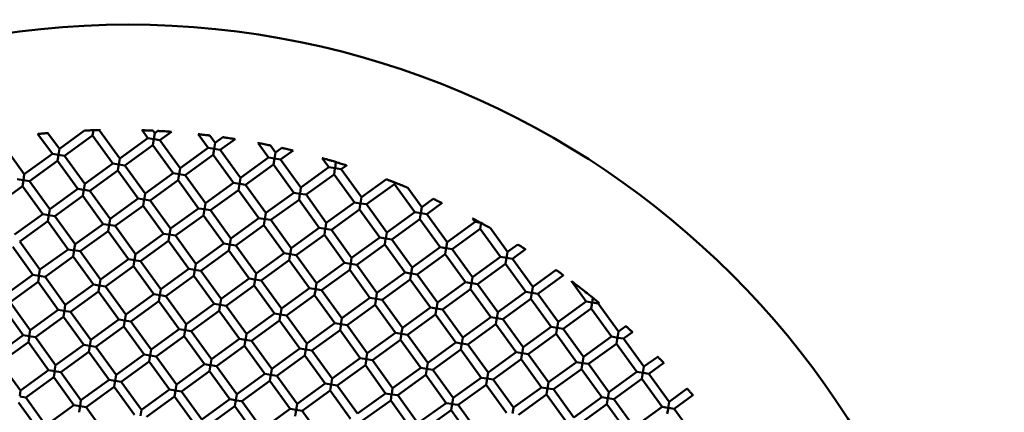
# Model space of a CAD drawing. Units: millimetres. Extents: x 0 to 11469, y 0 to 15765.
# Drawn here: x 1764 to 1992, y 13873 to 13964 of the extents above; entities that cross this region are included whole.
import ezdxf

# ---------------------------------------------------------------- set-up
doc = ezdxf.new("R2010")
doc.units = ezdxf.units.MM
doc.layers.add('MD_Visible', color=7, linetype='Continuous', lineweight=50)
doc.styles.get("Standard").update_dxf_attribs({"font": 'Squ721Rm.ttf'})
doc.dimstyles.new('BySEC', dxfattribs={"dimtxt": 180, "dimasz": 90, "dimexe": 1.25, "dimexo": 0.625, "dimtad": 1, "dimdec": 1, "dimlfac": 0.1, "dimrnd": 5, "dimtxsty": 'Standard', "dimcen": 20, "dimse1": 1, "dimse2": 1, "dimclrd": 256, "dimadec": 0, "dimazin": 0, "dimtfac": 1, "dimtdec": 1, "dimtmove": 1, "dimatfit": 3, "dimfxl": 1, "dimlwd": 5, "dimarcsym": 0})

# ---------------------------------------------------------------- blocks, each defined once
blk = doc.blocks.new('CustomObjectsInViewport8_0')
at = {"layer": 'MD_Visible'}
for p, q in [((1768.52, 2801.07), (1771.84, 2796.48)), ((1770.82, 2801.3), (1773.46, 2797.65)), ((1773.46, 2797.65), (1779.3, 2801.87)), ((1774.63, 2796.03), (1781.11, 2800.72)), ((1781.11, 2800.72), (1781.32, 2801.98)), ((1781.11, 2800.72), (1785.8, 2794.23)), ((1782.21, 2801.97), (1782.73, 2801.89)), ((1782.73, 2801.89), (1782.87, 2801.99)), ((1782.73, 2801.89), (1787.42, 2795.41)), ((1792.57, 2801.94), (1793.91, 2800.1)), ((1795.11, 2801.84), (1795.53, 2801.27)), ((1795.53, 2801.27), (1795.31, 2799.94)), ((1795.53, 2801.27), (1796.24, 2801.79)), ((1796.7, 2799.65), (1799.38, 2801.59)), ((1805.57, 2801.04), (1807.87, 2797.85)), ((1808.26, 2800.73), (1809.49, 2799.03)), ((1809.49, 2799.03), (1811.29, 2800.33)), ((1760.67, 2798.27), (1765.36, 2791.79)), ((1787.42, 2795.41), (1793.91, 2800.1)), ((1788.6, 2793.79), (1795.08, 2798.48)), ((1795.34, 2799.87), (1793.91, 2800.1)), ((1795.08, 2798.48), (1795.31, 2799.94)), ((1795.08, 2798.48), (1799.77, 2791.99)), ((1795.36, 2799.86), (1796.7, 2799.65)), ((1796.7, 2799.65), (1801.39, 2793.17)), ((1801.39, 2793.17), (1807.87, 2797.85)), ((1809.31, 2797.62), (1807.87, 2797.85)), ((1809.49, 2799.03), (1809.26, 2797.62)), ((1810.66, 2797.41), (1814.12, 2799.91)), ((1819.39, 2798.99), (1821.83, 2795.61)), ((1822.27, 2798.42), (1823.45, 2796.78)), ((1823.45, 2796.78), (1824.93, 2797.85)), ((1765.36, 2791.79), (1771.84, 2796.48)), ((1773.27, 2796.25), (1771.84, 2796.48)), ((1773.01, 2794.86), (1773.23, 2796.21)), ((1773.46, 2797.65), (1773.24, 2796.27)), ((1773.24, 2796.25), (1774.63, 2796.03)), ((1774.63, 2796.03), (1779.32, 2789.55)), ((1802.56, 2791.54), (1809.04, 2796.23)), ((1809.04, 2796.23), (1809.26, 2797.58)), ((1809.04, 2796.23), (1813.73, 2789.75)), ((1809.28, 2797.63), (1810.66, 2797.41)), ((1810.66, 2797.41), (1815.35, 2790.92)), ((1815.35, 2790.92), (1821.83, 2795.61)), ((1823.23, 2795.39), (1821.83, 2795.61)), ((1823.45, 2796.78), (1823.24, 2795.44)), ((1824.62, 2795.16), (1827.52, 2797.26)), ((1766.53, 2790.17), (1773.01, 2794.86)), ((1773.01, 2794.86), (1777.7, 2788.37)), ((1779.32, 2789.55), (1785.8, 2794.23)), ((1787.21, 2794.01), (1785.8, 2794.23)), ((1786.98, 2792.62), (1787.21, 2794.08)), ((1787.2, 2794.01), (1788.6, 2793.79)), ((1787.42, 2795.41), (1787.21, 2794.05)), ((1788.6, 2793.79), (1793.28, 2787.3)), ((1816.52, 2789.3), (1823, 2793.99)), ((1823, 2793.99), (1823.22, 2795.34)), ((1823, 2793.99), (1827.69, 2787.51)), ((1823.18, 2795.4), (1824.62, 2795.16)), ((1824.62, 2795.16), (1829.31, 2788.68)), ((1829.31, 2788.68), (1835.8, 2793.37)), ((1834.25, 2795.51), (1835.8, 2793.37)), ((1837.25, 2793.14), (1835.8, 2793.37)), ((1837.42, 2794.54), (1837.19, 2793.14)), ((1837.38, 2794.6), (1837.42, 2794.54)), ((1837.42, 2794.54), (1837.46, 2794.57)), ((1838.59, 2792.92), (1839.85, 2793.83)), ((1765.36, 2791.79), (1765.14, 2790.41)), ((1780.49, 2787.93), (1786.98, 2792.61)), ((1786.98, 2792.61), (1791.66, 2786.13)), ((1793.28, 2787.3), (1799.77, 2791.99)), ((1801.2, 2791.76), (1799.77, 2791.99)), ((1800.94, 2790.37), (1801.17, 2791.84)), ((1801.1, 2791.78), (1802.56, 2791.55)), ((1801.39, 2793.16), (1801.15, 2791.68)), ((1802.56, 2791.54), (1807.25, 2785.06)), ((1830.49, 2787.06), (1836.97, 2791.75)), ((1836.97, 2791.75), (1837.18, 2793.1)), ((1836.97, 2791.75), (1841.66, 2785.27)), ((1837.25, 2793.14), (1838.59, 2792.92)), ((1838.59, 2792.92), (1843.28, 2786.44)), ((1758.43, 2784.31), (1764.91, 2789)), ((1765.11, 2790.39), (1763.74, 2790.62)), ((1764.91, 2789), (1765.13, 2790.34)), ((1764.91, 2789), (1769.6, 2782.51)), ((1765.17, 2790.39), (1766.53, 2790.17)), ((1766.53, 2790.17), (1771.22, 2783.69)), ((1779.32, 2789.55), (1779.1, 2788.19)), ((1794.46, 2785.68), (1800.94, 2790.37)), ((1800.94, 2790.37), (1805.63, 2783.89)), ((1807.25, 2785.06), (1813.73, 2789.75)), ((1815.13, 2789.53), (1813.73, 2789.75)), ((1814.9, 2788.13), (1815.12, 2789.48)), ((1815.35, 2790.92), (1815.11, 2789.43)), ((1815.19, 2789.52), (1816.52, 2789.3)), ((1816.52, 2789.3), (1821.21, 2782.82)), ((1843.28, 2786.44), (1849.06, 2790.62)), ((1844.45, 2784.82), (1850.93, 2789.51)), ((1850.93, 2789.52), (1851.01, 2789.98)), ((1850.93, 2789.51), (1855.62, 2783.03)), ((1771.22, 2783.69), (1777.7, 2788.37)), ((1772.39, 2782.06), (1778.87, 2786.75)), ((1779.05, 2788.16), (1777.7, 2788.37)), ((1778.87, 2786.76), (1779.11, 2788.22)), ((1778.87, 2786.75), (1783.56, 2780.27)), ((1779.16, 2788.14), (1780.49, 2787.93)), ((1780.49, 2787.93), (1785.18, 2781.44)), ((1793.28, 2787.3), (1793.04, 2785.79)), ((1808.42, 2783.44), (1814.9, 2788.13)), ((1814.9, 2788.13), (1819.59, 2781.65)), ((1821.21, 2782.82), (1827.69, 2787.51)), ((1829.15, 2787.28), (1827.69, 2787.51)), ((1828.87, 2785.89), (1829.08, 2787.24)), ((1829.31, 2788.68), (1829.1, 2787.33)), ((1829.15, 2787.28), (1830.48, 2787.06)), ((1830.49, 2787.06), (1835.17, 2780.58)), ((1854.02, 2788.65), (1857.24, 2784.2)), ((1785.18, 2781.44), (1791.66, 2786.13)), ((1786.35, 2779.82), (1792.84, 2784.51)), ((1793.07, 2785.91), (1791.66, 2786.13)), ((1792.84, 2784.51), (1793.07, 2785.98)), ((1792.84, 2784.51), (1797.52, 2778.03)), ((1793.09, 2785.9), (1794.46, 2785.68)), ((1794.46, 2785.68), (1799.15, 2779.2)), ((1807.25, 2785.06), (1807.02, 2783.66)), ((1822.38, 2781.2), (1828.87, 2785.89)), ((1828.87, 2785.89), (1833.55, 2779.41)), ((1835.17, 2780.58), (1841.66, 2785.27)), ((1843.11, 2785.03), (1841.66, 2785.27)), ((1842.83, 2783.65), (1843.05, 2785.05)), ((1843.28, 2786.44), (1843.06, 2785.09)), ((1843.06, 2785.04), (1844.45, 2784.82)), ((1844.45, 2784.82), (1849.14, 2778.34)), ((1857.24, 2784.2), (1857.02, 2782.82)), ((1857.24, 2784.2), (1859.86, 2786.1)), ((1858.41, 2782.58), (1861.94, 2785.13)), ((1763.12, 2777.82), (1769.6, 2782.51)), ((1771, 2782.29), (1769.6, 2782.51)), ((1770.77, 2780.89), (1771.01, 2782.36)), ((1770.95, 2782.3), (1772.39, 2782.06)), ((1771.22, 2783.68), (1771, 2782.33)), ((1772.39, 2782.06), (1777.08, 2775.58)), ((1799.15, 2779.2), (1805.63, 2783.89)), ((1800.32, 2777.58), (1806.8, 2782.27)), ((1807.02, 2783.67), (1805.63, 2783.89)), ((1806.8, 2782.27), (1807.04, 2783.74)), ((1806.8, 2782.27), (1811.49, 2775.79)), ((1806.96, 2783.68), (1808.42, 2783.44)), ((1808.42, 2783.44), (1813.11, 2776.96)), ((1821.21, 2782.82), (1820.97, 2781.33)), ((1836.35, 2778.96), (1842.83, 2783.65)), ((1842.83, 2783.65), (1847.52, 2777.17)), ((1849.14, 2778.34), (1855.62, 2783.03)), ((1857.03, 2782.8), (1855.62, 2783.03)), ((1856.79, 2781.41), (1857.03, 2782.88)), ((1857.03, 2782.8), (1858.41, 2782.58)), ((1858.41, 2782.58), (1863.1, 2776.1)), ((1764.29, 2776.2), (1770.77, 2780.89)), ((1770.77, 2780.89), (1775.46, 2774.41)), ((1777.08, 2775.58), (1783.56, 2780.27)), ((1784.89, 2780.06), (1783.56, 2780.27)), ((1784.73, 2778.65), (1784.97, 2780.12)), ((1784.92, 2780.05), (1786.35, 2779.82)), ((1785.18, 2781.44), (1784.95, 2780)), ((1786.35, 2779.82), (1791.04, 2773.34)), ((1813.11, 2776.96), (1819.59, 2781.65)), ((1814.28, 2775.34), (1820.76, 2780.03)), ((1821.05, 2781.42), (1819.59, 2781.65)), ((1820.76, 2780.03), (1820.98, 2781.38)), ((1820.76, 2780.03), (1825.45, 2773.55)), ((1821.02, 2781.42), (1822.38, 2781.2)), ((1822.38, 2781.2), (1827.07, 2774.72)), ((1835.17, 2780.58), (1834.96, 2779.23)), ((1850.31, 2776.72), (1856.79, 2781.41)), ((1856.79, 2781.41), (1861.48, 2774.92)), ((1863.1, 2776.1), (1869.58, 2780.78)), ((1869.01, 2781.57), (1869.58, 2780.78)), ((1870.88, 2780.58), (1869.58, 2780.78)), ((1870.76, 2779.16), (1870.97, 2780.52)), ((1778.25, 2773.96), (1784.73, 2778.65)), ((1784.73, 2778.65), (1789.42, 2772.17)), ((1791.04, 2773.34), (1797.52, 2778.03)), ((1798.88, 2777.81), (1797.53, 2778.03)), ((1798.7, 2776.41), (1798.93, 2777.88)), ((1798.87, 2777.81), (1800.32, 2777.58)), ((1799.15, 2779.2), (1798.91, 2777.76)), ((1800.32, 2777.58), (1805.01, 2771.1)), ((1827.07, 2774.72), (1833.55, 2779.41)), ((1828.24, 2773.1), (1834.73, 2777.79)), ((1835.01, 2779.17), (1833.56, 2779.41)), ((1834.73, 2777.79), (1834.94, 2779.14)), ((1834.73, 2777.79), (1839.41, 2771.3)), ((1834.96, 2779.18), (1836.35, 2778.96)), ((1836.35, 2778.96), (1841.04, 2772.48)), ((1849.14, 2778.34), (1848.92, 2776.96)), ((1864.27, 2774.48), (1870.76, 2779.16)), ((1870.76, 2779.16), (1875.44, 2772.68)), ((1873.11, 2779.33), (1877.06, 2773.85)), ((1764.29, 2776.2), (1768.98, 2769.72)), ((1777.08, 2775.58), (1776.84, 2774.07)), ((1792.21, 2771.72), (1798.7, 2776.41)), ((1798.7, 2776.41), (1803.39, 2769.93)), ((1805.01, 2771.1), (1811.49, 2775.79)), ((1812.86, 2775.57), (1811.49, 2775.79)), ((1812.66, 2774.17), (1812.9, 2775.64)), ((1812.82, 2775.57), (1814.28, 2775.34)), ((1813.11, 2776.96), (1812.88, 2775.56)), ((1814.28, 2775.34), (1818.97, 2768.86)), ((1841.04, 2772.48), (1847.52, 2777.17)), ((1842.21, 2770.86), (1848.69, 2775.55)), ((1848.87, 2776.95), (1847.52, 2777.17)), ((1848.69, 2775.55), (1848.9, 2776.85)), ((1848.69, 2775.55), (1853.38, 2769.06)), ((1848.96, 2776.93), (1850.31, 2776.72)), ((1850.31, 2776.72), (1855, 2770.24)), ((1863.1, 2776.09), (1862.89, 2774.77)), ((1877.06, 2773.85), (1879.43, 2775.57)), ((1762.67, 2775.03), (1767.36, 2768.55)), ((1768.98, 2769.72), (1775.46, 2774.41)), ((1776.9, 2774.18), (1775.46, 2774.41)), ((1776.63, 2772.79), (1776.87, 2774.26)), ((1776.84, 2774.19), (1778.25, 2773.96)), ((1778.25, 2773.96), (1782.94, 2767.48)), ((1791.04, 2773.34), (1790.82, 2771.96)), ((1806.18, 2769.48), (1812.66, 2774.17)), ((1812.66, 2774.17), (1817.35, 2767.69)), ((1818.97, 2768.86), (1825.45, 2773.55)), ((1826.91, 2773.31), (1825.45, 2773.55)), ((1826.62, 2771.93), (1826.84, 2773.28)), ((1827.07, 2774.72), (1826.83, 2773.23)), ((1826.83, 2773.32), (1828.24, 2773.1)), ((1828.24, 2773.1), (1832.93, 2766.62)), ((1855, 2770.24), (1861.48, 2774.92)), ((1856.17, 2768.61), (1862.65, 2773.3)), ((1862.84, 2774.71), (1861.48, 2774.92)), ((1862.65, 2773.31), (1862.89, 2774.77)), ((1862.65, 2773.3), (1867.34, 2766.82)), ((1862.91, 2774.69), (1864.27, 2774.48)), ((1864.27, 2774.48), (1868.96, 2767.99)), ((1877.06, 2773.85), (1876.83, 2772.39)), ((1878.24, 2772.23), (1881.25, 2774.42)), ((1770.15, 2768.1), (1776.63, 2772.79)), ((1776.63, 2772.79), (1781.32, 2766.31)), ((1782.94, 2767.48), (1789.42, 2772.17)), ((1784.11, 2765.86), (1790.59, 2770.55)), ((1790.85, 2771.94), (1789.42, 2772.17)), ((1790.59, 2770.55), (1790.83, 2772.02)), ((1790.59, 2770.55), (1795.28, 2764.07)), ((1790.76, 2771.95), (1792.21, 2771.72)), ((1792.21, 2771.72), (1796.9, 2765.24)), ((1805.01, 2771.1), (1804.77, 2769.65)), ((1820.14, 2767.24), (1826.62, 2771.93)), ((1826.62, 2771.93), (1831.31, 2765.44)), ((1832.93, 2766.62), (1839.41, 2771.3)), ((1840.76, 2771.09), (1839.42, 2771.3)), ((1840.59, 2769.69), (1840.82, 2771.15)), ((1841.03, 2772.48), (1840.82, 2771.15)), ((1840.86, 2771.07), (1842.21, 2770.86)), ((1842.21, 2770.86), (1846.9, 2764.37)), ((1868.96, 2767.99), (1875.44, 2772.68)), ((1870.13, 2766.37), (1876.62, 2771.06)), ((1876.91, 2772.45), (1875.45, 2772.68)), ((1876.62, 2771.06), (1876.85, 2772.53)), ((1876.62, 2771.06), (1881.3, 2764.58)), ((1876.88, 2772.45), (1878.24, 2772.23)), ((1878.24, 2772.23), (1882.93, 2765.75)), ((1760.87, 2763.86), (1767.36, 2768.55)), ((1768.78, 2768.32), (1767.36, 2768.55)), ((1768.53, 2766.93), (1768.76, 2768.4)), ((1768.98, 2769.72), (1768.75, 2768.33)), ((1768.81, 2768.32), (1770.15, 2768.1)), ((1796.9, 2765.24), (1803.39, 2769.93)), ((1798.08, 2763.62), (1804.56, 2768.31)), ((1804.75, 2769.71), (1803.39, 2769.93)), ((1804.56, 2768.31), (1804.79, 2769.78)), ((1804.56, 2768.31), (1809.25, 2761.82)), ((1804.73, 2769.71), (1806.18, 2769.48)), ((1806.18, 2769.48), (1810.87, 2763)), ((1818.97, 2768.86), (1818.74, 2767.45)), ((1834.1, 2765), (1840.59, 2769.68)), ((1840.59, 2769.68), (1845.28, 2763.2)), ((1846.9, 2764.37), (1853.38, 2769.06)), ((1854.71, 2768.85), (1853.38, 2769.06)), ((1854.55, 2767.44), (1854.79, 2768.91)), ((1855, 2770.23), (1854.79, 2768.91)), ((1854.83, 2768.83), (1856.17, 2768.61)), ((1856.17, 2768.61), (1860.86, 2762.13)), ((1882.93, 2765.75), (1888.31, 2769.65)), ((1884.1, 2764.13), (1890.02, 2768.42)), ((1762.05, 2762.24), (1768.53, 2766.93)), ((1768.53, 2766.93), (1773.22, 2760.45)), ((1770.15, 2768.1), (1774.84, 2761.62)), ((1774.84, 2761.62), (1781.32, 2766.31)), ((1782.66, 2766.09), (1781.32, 2766.31)), ((1782.49, 2764.69), (1782.73, 2766.16)), ((1782.94, 2767.48), (1782.71, 2766.03)), ((1782.71, 2766.09), (1784.11, 2765.86)), ((1810.87, 2763), (1817.35, 2767.69)), ((1812.04, 2761.38), (1818.52, 2766.07)), ((1818.68, 2767.47), (1817.35, 2767.69)), ((1818.52, 2766.07), (1818.76, 2767.53)), ((1818.52, 2766.07), (1823.21, 2759.58)), ((1818.74, 2767.46), (1820.14, 2767.24)), ((1820.14, 2767.24), (1824.83, 2760.76)), ((1832.93, 2766.61), (1832.7, 2765.15)), ((1848.07, 2762.75), (1854.55, 2767.44)), ((1854.55, 2767.44), (1859.24, 2760.96)), ((1860.86, 2762.13), (1867.34, 2766.82)), ((1868.71, 2766.6), (1867.34, 2766.82)), ((1868.51, 2765.2), (1868.75, 2766.67)), ((1868.96, 2767.99), (1868.73, 2766.53)), ((1868.8, 2766.59), (1870.13, 2766.37)), ((1870.13, 2766.37), (1874.82, 2759.89)), ((1891.84, 2767.08), (1895.27, 2762.34)), ((1776.01, 2760), (1782.49, 2764.69)), ((1782.49, 2764.69), (1787.18, 2758.21)), ((1784.11, 2765.86), (1788.8, 2759.38)), ((1788.8, 2759.38), (1795.28, 2764.07)), ((1796.74, 2763.83), (1795.28, 2764.07)), ((1796.46, 2762.45), (1796.69, 2763.92)), ((1796.9, 2765.24), (1796.68, 2763.86)), ((1796.73, 2763.83), (1798.07, 2763.62)), ((1824.83, 2760.76), (1831.31, 2765.44)), ((1826, 2759.13), (1832.48, 2763.82)), ((1832.66, 2765.23), (1831.31, 2765.44)), ((1832.48, 2763.83), (1832.72, 2765.29)), ((1832.48, 2763.82), (1837.17, 2757.34)), ((1832.74, 2765.22), (1834.1, 2765)), ((1834.1, 2765), (1838.79, 2758.51)), ((1846.9, 2764.37), (1846.68, 2763.05)), ((1862.03, 2760.51), (1868.51, 2765.2)), ((1868.51, 2765.2), (1873.2, 2758.72)), ((1874.82, 2759.89), (1881.3, 2764.58)), ((1882.68, 2764.36), (1881.3, 2764.58)), ((1882.48, 2762.96), (1882.71, 2764.43)), ((1882.92, 2765.75), (1882.69, 2764.28)), ((1882.7, 2764.36), (1884.1, 2764.13)), ((1884.1, 2764.13), (1888.79, 2757.65)), ((1762.05, 2762.24), (1766.74, 2755.76)), ((1774.84, 2761.62), (1774.62, 2760.24)), ((1789.97, 2757.76), (1796.46, 2762.45)), ((1796.46, 2762.45), (1801.14, 2755.96)), ((1798.08, 2763.62), (1802.76, 2757.14)), ((1802.76, 2757.14), (1809.25, 2761.82)), ((1810.71, 2761.59), (1809.25, 2761.82)), ((1810.42, 2760.21), (1810.65, 2761.67)), ((1810.87, 2763), (1810.65, 2761.62)), ((1810.65, 2761.6), (1812.04, 2761.38)), ((1838.79, 2758.51), (1845.28, 2763.2)), ((1839.97, 2756.89), (1846.45, 2761.58)), ((1846.72, 2762.97), (1845.28, 2763.2)), ((1846.45, 2761.58), (1846.68, 2763.05)), ((1846.45, 2761.58), (1851.14, 2755.1)), ((1846.7, 2762.97), (1848.07, 2762.75)), ((1848.07, 2762.75), (1852.76, 2756.27)), ((1860.86, 2762.13), (1860.62, 2760.66)), ((1875.99, 2758.27), (1882.48, 2762.96)), ((1882.48, 2762.96), (1887.17, 2756.48)), ((1888.79, 2757.65), (1895.27, 2762.34)), ((1896.65, 2762.12), (1895.27, 2762.34)), ((1896.44, 2760.72), (1896.66, 2762.07)), ((1896.84, 2763.19), (1896.67, 2762.12)), ((1896.73, 2762.1), (1898.06, 2761.89)), ((1898.06, 2761.89), (1898.26, 2762.03)), ((1898.06, 2761.89), (1902.75, 2755.41)), ((1760.43, 2761.07), (1765.11, 2754.59)), ((1766.74, 2755.76), (1773.22, 2760.45)), ((1774.59, 2760.23), (1773.22, 2760.45)), ((1774.39, 2758.83), (1774.63, 2760.3)), ((1774.56, 2760.23), (1776.01, 2760)), ((1776.01, 2760), (1780.7, 2753.52)), ((1788.8, 2759.38), (1788.57, 2757.93)), ((1803.94, 2755.52), (1810.42, 2760.2)), ((1810.42, 2760.2), (1815.11, 2753.72)), ((1812.04, 2761.38), (1816.73, 2754.89)), ((1816.73, 2754.89), (1823.21, 2759.58)), ((1824.56, 2759.37), (1823.21, 2759.58)), ((1824.38, 2757.96), (1824.62, 2759.43)), ((1824.83, 2760.75), (1824.59, 2759.29)), ((1824.6, 2759.36), (1826, 2759.13)), ((1826, 2759.13), (1830.69, 2752.65)), ((1852.76, 2756.27), (1859.24, 2760.96)), ((1853.93, 2754.65), (1860.41, 2759.34)), ((1860.59, 2760.74), (1859.24, 2760.96)), ((1860.41, 2759.34), (1860.65, 2760.81)), ((1860.41, 2759.34), (1865.1, 2752.86)), ((1860.69, 2760.73), (1862.03, 2760.51)), ((1862.03, 2760.51), (1866.72, 2754.03)), ((1874.82, 2759.89), (1874.59, 2758.42)), ((1889.96, 2756.03), (1896.44, 2760.72)), ((1896.44, 2760.72), (1901.13, 2754.24)), ((1767.91, 2754.14), (1774.39, 2758.83)), ((1774.39, 2758.83), (1779.08, 2752.34)), ((1780.7, 2753.52), (1787.18, 2758.21)), ((1788.59, 2757.98), (1787.18, 2758.21)), ((1788.35, 2756.59), (1788.59, 2758.05)), ((1788.54, 2757.99), (1789.97, 2757.76)), ((1789.97, 2757.76), (1794.66, 2751.28)), ((1802.76, 2757.13), (1802.55, 2755.82)), ((1817.9, 2753.27), (1824.38, 2757.96)), ((1824.38, 2757.96), (1829.07, 2751.48)), ((1830.69, 2752.65), (1837.17, 2757.34)), ((1838.62, 2757.11), (1837.17, 2757.34)), ((1838.35, 2755.72), (1838.58, 2757.19)), ((1838.55, 2757.12), (1839.97, 2756.89)), ((1838.79, 2758.51), (1838.56, 2757.05)), ((1839.97, 2756.89), (1844.65, 2750.41)), ((1866.72, 2754.03), (1873.2, 2758.72)), ((1867.89, 2752.41), (1874.37, 2757.1)), ((1874.65, 2758.49), (1873.2, 2758.72)), ((1874.37, 2757.1), (1874.61, 2758.57)), ((1874.37, 2757.1), (1879.06, 2750.62)), ((1874.57, 2758.5), (1875.99, 2758.27)), ((1875.99, 2758.27), (1880.68, 2751.79)), ((1888.79, 2757.65), (1888.55, 2756.18)), ((1758.63, 2749.9), (1765.11, 2754.59)), ((1766.55, 2754.36), (1765.12, 2754.59)), ((1766.74, 2755.76), (1766.51, 2754.38)), ((1781.87, 2751.9), (1788.35, 2756.59)), ((1788.35, 2756.59), (1793.04, 2750.1)), ((1794.66, 2751.28), (1801.14, 2755.96)), ((1802.6, 2755.73), (1801.15, 2755.96)), ((1802.32, 2754.35), (1802.55, 2755.81)), ((1802.54, 2755.74), (1803.94, 2755.52)), ((1803.94, 2755.52), (1808.63, 2749.03)), ((1816.73, 2754.89), (1816.5, 2753.45)), ((1831.86, 2751.03), (1838.35, 2755.72)), ((1838.35, 2755.72), (1843.03, 2749.24)), ((1844.65, 2750.41), (1851.14, 2755.1)), ((1852.58, 2754.87), (1851.14, 2755.1)), ((1852.31, 2753.48), (1852.54, 2754.95)), ((1852.76, 2756.27), (1852.52, 2754.8)), ((1852.55, 2754.87), (1853.93, 2754.65)), ((1853.93, 2754.65), (1858.62, 2748.17)), ((1880.68, 2751.79), (1887.17, 2756.48)), ((1881.86, 2750.17), (1888.34, 2754.86)), ((1888.54, 2756.26), (1887.17, 2756.48)), ((1888.34, 2754.86), (1888.57, 2756.33)), ((1888.34, 2754.86), (1893.03, 2748.37)), ((1888.57, 2756.25), (1889.96, 2756.03)), ((1889.96, 2756.03), (1894.65, 2749.55)), ((1902.75, 2755.41), (1902.52, 2753.96)), ((1902.75, 2755.41), (1904.47, 2756.65)), ((1903.92, 2753.79), (1905.98, 2755.27)), ((1759.8, 2748.28), (1766.29, 2752.97)), ((1766.29, 2752.97), (1766.52, 2754.44)), ((1766.29, 2752.97), (1770.98, 2746.48)), ((1766.51, 2754.36), (1767.91, 2754.14)), ((1767.91, 2754.14), (1772.6, 2747.66)), ((1772.6, 2747.66), (1779.08, 2752.34)), ((1780.48, 2752.12), (1779.08, 2752.34)), ((1780.7, 2753.52), (1780.48, 2752.14)), ((1795.83, 2749.65), (1802.32, 2754.34)), ((1802.32, 2754.34), (1807, 2747.86)), ((1808.63, 2749.03), (1815.11, 2753.72)), ((1816.44, 2753.51), (1815.11, 2753.72)), ((1816.28, 2752.1), (1816.52, 2753.57)), ((1816.51, 2753.5), (1817.9, 2753.27)), ((1817.9, 2753.27), (1822.59, 2746.79)), ((1830.69, 2752.65), (1830.47, 2751.25)), ((1845.83, 2748.79), (1852.31, 2753.48)), ((1852.31, 2753.48), (1857, 2747)), ((1858.62, 2748.17), (1865.1, 2752.86)), ((1866.43, 2752.64), (1865.1, 2752.86)), ((1866.27, 2751.24), (1866.51, 2752.71)), ((1866.72, 2754.03), (1866.49, 2752.63)), ((1866.49, 2752.63), (1867.89, 2752.41)), ((1867.89, 2752.41), (1872.58, 2745.93)), ((1894.65, 2749.55), (1901.13, 2754.24)), ((1895.82, 2747.93), (1902.3, 2752.61)), ((1902.57, 2754), (1901.13, 2754.24)), ((1902.3, 2752.62), (1902.54, 2754.08)), ((1902.3, 2752.61), (1906.99, 2746.13)), ((1902.59, 2754), (1903.92, 2753.79)), ((1903.92, 2753.79), (1908.61, 2747.31)), ((1773.77, 2746.04), (1780.25, 2750.72)), ((1780.25, 2750.72), (1780.48, 2752.14)), ((1780.25, 2750.72), (1784.94, 2744.24)), ((1780.54, 2752.11), (1781.87, 2751.9)), ((1781.87, 2751.9), (1786.56, 2745.41)), ((1786.56, 2745.41), (1793.04, 2750.1)), ((1794.45, 2749.88), (1793.04, 2750.1)), ((1794.66, 2751.28), (1794.44, 2749.89)), ((1809.8, 2747.41), (1816.28, 2752.1)), ((1816.28, 2752.1), (1820.97, 2745.62)), ((1822.59, 2746.79), (1829.07, 2751.48)), ((1830.46, 2751.26), (1829.07, 2751.48)), ((1830.24, 2749.86), (1830.48, 2751.33)), ((1830.46, 2751.26), (1831.86, 2751.03)), ((1831.86, 2751.03), (1836.55, 2744.55)), ((1844.65, 2750.41), (1844.42, 2748.94)), ((1859.79, 2746.55), (1866.27, 2751.24)), ((1866.27, 2751.24), (1870.96, 2744.76)), ((1872.58, 2745.93), (1879.06, 2750.62)), ((1880.47, 2750.39), (1879.06, 2750.62)), ((1880.24, 2749), (1880.47, 2750.47)), ((1880.68, 2751.79), (1880.45, 2750.32)), ((1880.45, 2750.39), (1881.86, 2750.17)), ((1881.86, 2750.17), (1886.54, 2743.69)), ((1759.8, 2748.28), (1764.49, 2741.8)), ((1787.73, 2743.79), (1794.21, 2748.48)), ((1794.21, 2748.48), (1794.45, 2749.95)), ((1794.21, 2748.48), (1798.9, 2742)), ((1794.49, 2749.87), (1795.83, 2749.65)), ((1795.83, 2749.65), (1800.52, 2743.17)), ((1800.52, 2743.17), (1807, 2747.86)), ((1808.35, 2747.64), (1807.01, 2747.86)), ((1808.63, 2749.03), (1808.4, 2747.65)), ((1823.76, 2745.17), (1830.24, 2749.86)), ((1830.24, 2749.86), (1834.93, 2743.38)), ((1836.55, 2744.55), (1843.03, 2749.24)), ((1844.48, 2749.01), (1843.03, 2749.24)), ((1844.21, 2747.62), (1844.44, 2749.09)), ((1844.44, 2749.01), (1845.83, 2748.79)), ((1845.83, 2748.79), (1850.52, 2742.31)), ((1858.62, 2748.17), (1858.39, 2746.77)), ((1873.75, 2744.31), (1880.24, 2749)), ((1880.24, 2749), (1884.92, 2742.51)), ((1886.54, 2743.69), (1893.03, 2748.37)), ((1894.46, 2748.15), (1893.03, 2748.37)), ((1894.2, 2746.76), (1894.43, 2748.22)), ((1894.65, 2749.55), (1894.42, 2748.14)), ((1894.43, 2748.15), (1895.82, 2747.93)), ((1895.82, 2747.93), (1900.51, 2741.44)), ((1908.61, 2747.31), (1911.8, 2749.61)), ((1909.78, 2745.68), (1913.2, 2748.16)), ((1764.49, 2741.8), (1770.98, 2746.48)), ((1772.43, 2746.25), (1770.98, 2746.48)), ((1772.15, 2744.87), (1772.38, 2746.33)), ((1772.35, 2746.26), (1773.77, 2746.04)), ((1772.6, 2747.66), (1772.37, 2746.27)), ((1773.77, 2746.04), (1778.46, 2739.55)), ((1801.69, 2741.55), (1808.18, 2746.24)), ((1808.18, 2746.24), (1808.41, 2747.71)), ((1808.18, 2746.24), (1812.87, 2739.76)), ((1808.45, 2747.63), (1809.8, 2747.41)), ((1809.8, 2747.41), (1814.49, 2740.93)), ((1814.49, 2740.93), (1820.97, 2745.62)), ((1822.32, 2745.4), (1820.97, 2745.62)), ((1822.59, 2746.79), (1822.35, 2745.31)), ((1837.72, 2742.93), (1844.21, 2747.62)), ((1844.21, 2747.62), (1848.89, 2741.14)), ((1850.52, 2742.31), (1857, 2747)), ((1858.44, 2746.77), (1857, 2747)), ((1858.17, 2745.38), (1858.4, 2746.78)), ((1858.36, 2746.78), (1859.79, 2746.55)), ((1859.79, 2746.55), (1864.48, 2740.07)), ((1872.58, 2745.93), (1872.36, 2744.52)), ((1887.72, 2742.07), (1894.2, 2746.75)), ((1894.2, 2746.75), (1898.89, 2740.27)), ((1900.51, 2741.44), (1906.99, 2746.13)), ((1908.41, 2745.91), (1906.99, 2746.13)), ((1908.16, 2744.51), (1908.4, 2745.98)), ((1908.61, 2747.31), (1908.39, 2745.91)), ((1908.44, 2745.9), (1909.78, 2745.68)), ((1909.78, 2745.68), (1914.47, 2739.2)), ((1765.67, 2740.17), (1772.15, 2744.86)), ((1772.15, 2744.86), (1776.84, 2738.38)), ((1778.46, 2739.55), (1784.94, 2744.24)), ((1786.34, 2744.02), (1784.94, 2744.24)), ((1786.11, 2742.62), (1786.35, 2744.09)), ((1786.56, 2745.41), (1786.34, 2744.03)), ((1786.34, 2744.02), (1787.73, 2743.79)), ((1787.73, 2743.79), (1792.42, 2737.31)), ((1815.66, 2739.31), (1822.14, 2744)), ((1822.14, 2744), (1822.38, 2745.47)), ((1822.14, 2744), (1826.83, 2737.52)), ((1822.3, 2745.41), (1823.76, 2745.17)), ((1823.76, 2745.17), (1828.45, 2738.69)), ((1828.45, 2738.69), (1834.93, 2743.38)), ((1836.32, 2743.16), (1834.93, 2743.38)), ((1836.55, 2744.55), (1836.33, 2743.15)), ((1851.69, 2740.69), (1858.17, 2745.38)), ((1858.17, 2745.38), (1862.86, 2738.89)), ((1864.48, 2740.07), (1870.96, 2744.76)), ((1872.35, 2744.53), (1870.96, 2744.76)), ((1872.13, 2743.14), (1872.37, 2744.6)), ((1872.37, 2744.53), (1873.75, 2744.31)), ((1873.75, 2744.31), (1878.44, 2737.83)), ((1886.54, 2743.69), (1886.32, 2742.28)), ((1901.68, 2739.82), (1908.16, 2744.51)), ((1908.16, 2744.51), (1912.85, 2738.03)), ((1764.49, 2741.79), (1764.29, 2740.54)), ((1779.63, 2737.93), (1786.11, 2742.62)), ((1786.11, 2742.62), (1790.8, 2736.14)), ((1792.42, 2737.31), (1798.9, 2742)), ((1800.33, 2741.77), (1798.9, 2742)), ((1800.07, 2740.38), (1800.28, 2741.68)), ((1800.26, 2741.78), (1801.69, 2741.55)), ((1800.52, 2743.17), (1800.29, 2741.73)), ((1801.69, 2741.55), (1806.38, 2735.07)), ((1814.49, 2740.93), (1814.26, 2739.51)), ((1829.62, 2737.07), (1836.1, 2741.76)), ((1836.1, 2741.76), (1836.33, 2743.17)), ((1836.1, 2741.76), (1840.79, 2735.28)), ((1836.31, 2743.16), (1837.72, 2742.93)), ((1837.72, 2742.93), (1842.41, 2736.45)), ((1842.41, 2736.45), (1848.89, 2741.14)), ((1850.34, 2740.9), (1848.9, 2741.14)), ((1850.07, 2739.52), (1850.29, 2740.92)), ((1850.52, 2742.31), (1850.3, 2740.96)), ((1865.65, 2738.45), (1872.13, 2743.14)), ((1872.13, 2743.14), (1876.82, 2736.65)), ((1878.44, 2737.83), (1884.92, 2742.51)), ((1886.38, 2742.28), (1884.93, 2742.51)), ((1886.1, 2740.9), (1886.33, 2742.36)), ((1886.31, 2742.29), (1887.72, 2742.07)), ((1887.72, 2742.07), (1892.41, 2735.58)), ((1900.51, 2741.44), (1900.27, 2739.98)), ((1914.47, 2739.2), (1918.64, 2742.22)), ((1764.05, 2739), (1768.73, 2732.52)), ((1764.3, 2740.39), (1765.67, 2740.17)), ((1765.67, 2740.17), (1770.35, 2733.69)), ((1778.46, 2739.55), (1778.24, 2738.17)), ((1793.59, 2735.69), (1800.07, 2740.38)), ((1800.07, 2740.38), (1804.76, 2733.9)), ((1806.38, 2735.07), (1812.87, 2739.76)), ((1814.2, 2739.54), (1812.87, 2739.76)), ((1814.04, 2738.14), (1814.27, 2739.61)), ((1814.33, 2739.52), (1815.66, 2739.31)), ((1815.66, 2739.31), (1820.35, 2732.83)), ((1828.45, 2738.69), (1828.22, 2737.24)), ((1843.58, 2734.83), (1850.07, 2739.52)), ((1850.07, 2739.52), (1854.76, 2733.03)), ((1850.35, 2740.9), (1851.69, 2740.69)), ((1851.69, 2740.69), (1856.38, 2734.21)), ((1856.38, 2734.21), (1862.86, 2738.89)), ((1864.2, 2738.68), (1862.86, 2738.89)), ((1864.03, 2737.28), (1864.27, 2738.74)), ((1864.24, 2738.67), (1865.65, 2738.45)), ((1864.48, 2740.07), (1864.25, 2738.66)), ((1879.61, 2736.2), (1886.1, 2740.89)), ((1886.1, 2740.89), (1890.78, 2734.41)), ((1892.41, 2735.58), (1898.89, 2740.27)), ((1893.58, 2733.96), (1900.06, 2738.65)), ((1900.3, 2740.05), (1898.89, 2740.27)), ((1900.06, 2738.65), (1900.3, 2740.12)), ((1900.06, 2738.65), (1904.75, 2732.17)), ((1900.28, 2740.05), (1901.68, 2739.82)), ((1901.68, 2739.82), (1906.37, 2733.34)), ((1914.47, 2739.2), (1914.25, 2737.8)), ((1915.64, 2737.58), (1919.96, 2740.7)), ((1770.35, 2733.69), (1776.84, 2738.38)), ((1778.29, 2738.15), (1776.84, 2738.38)), ((1778.01, 2736.76), (1778.24, 2738.23)), ((1778.29, 2738.15), (1779.63, 2737.93)), ((1779.63, 2737.93), (1784.32, 2731.45)), ((1792.42, 2737.31), (1792.2, 2735.93)), ((1807.56, 2733.45), (1814.04, 2738.14)), ((1814.04, 2738.14), (1818.73, 2731.66)), ((1820.35, 2732.83), (1826.83, 2737.52)), ((1828.18, 2737.3), (1826.83, 2737.52)), ((1828, 2735.9), (1828.23, 2737.31)), ((1828.16, 2737.3), (1829.62, 2737.07)), ((1829.62, 2737.07), (1834.31, 2730.59)), ((1857.55, 2732.59), (1864.03, 2737.27)), ((1864.03, 2737.27), (1868.72, 2730.79)), ((1865.65, 2738.45), (1870.34, 2731.96)), ((1878.44, 2737.82), (1878.23, 2736.51)), ((1906.37, 2733.34), (1912.85, 2738.03)), ((1914.18, 2737.82), (1912.85, 2738.03)), ((1914.02, 2736.41), (1914.26, 2737.88)), ((1914.3, 2737.8), (1915.64, 2737.58)), ((1915.64, 2737.58), (1920.33, 2731.1))]:
    blk.add_line(p, q, dxfattribs=at)
at = {"layer": 'MD_Visible', "extrusion": (0, 0, -1)}
blk.add_circle((-1789.39, 2628.84), 197.5, dxfattribs=at)
at = {"layer": 'MD_Visible'}
blk.add_ellipse((1870.94, 2780.53), major_axis=(1.08, -0.59), ratio=0.006902, start_param=1.541413, end_param=1.65354, dxfattribs=at)
for points, knots in [([(1768.52, 2801.07), (1768.52, 2801.07), (1768.52, 2801.07), (1768.53, 2801.07), (1768.55, 2801.07), (1768.64, 2801.08), (1768.71, 2801.09), (1768.91, 2801.11), (1769.03, 2801.12), (1769.33, 2801.15), (1769.5, 2801.17), (1769.84, 2801.2), (1770.01, 2801.22), (1770.31, 2801.25), (1770.44, 2801.26), (1770.63, 2801.28), (1770.7, 2801.28), (1770.79, 2801.29), (1770.82, 2801.3), (1770.82, 2801.3), (1770.82, 2801.3), (1770.82, 2801.3)], [-0.392787, -0.392787, -0.392787, -0.392787, -0.3884371, -0.3884371, -0.3560607, -0.3560607, -0.3189064, -0.3189064, -0.2744295, -0.2744295, -0.223049, -0.223049, -0.1714611, -0.1714611, -0.1266926, -0.1266926, -0.0895989, -0.0895989, -0.0574387, -0.0574387, -0.0533601, -0.0533601, -0.0533601, -0.0533601]), ([(1781.31, 2801.95), (1781.12, 2801.94), (1780.93, 2801.93), (1780.56, 2801.92), (1780.37, 2801.91), (1779.97, 2801.9), (1779.78, 2801.89), (1779.52, 2801.88), (1779.44, 2801.88), (1779.34, 2801.87), (1779.31, 2801.87), (1779.3, 2801.87), (1779.3, 2801.87), (1779.3, 2801.87)], [0.000001, 0.000001, 0.000001, 0.000001, 0.0566214, 0.0566214, 0.1126082, 0.1126082, 0.1828166, 0.1828166, 0.2340434, 0.2340434, 0.271105, 0.271105, 0.2821038, 0.2821038, 0.2821038, 0.2821038]), ([(1782.21, 2801.97), (1782.15, 2801.97), (1782.08, 2801.97), (1781.93, 2801.96), (1781.85, 2801.96), (1781.7, 2801.96), (1781.62, 2801.96), (1781.46, 2801.95), (1781.39, 2801.95), (1781.31, 2801.95)], [0.000001, 0.000001, 0.000001, 0.000001, 0.02422044, 0.02422044, 0.04787357, 0.04787357, 0.07225046, 0.07225046, 0.09451439, 0.09451439, 0.09451439, 0.09451439]), ([(1782.87, 2801.99), (1782.87, 2801.99), (1782.87, 2801.99), (1782.87, 2801.99), (1782.85, 2801.99), (1782.78, 2801.99), (1782.73, 2801.99), (1782.61, 2801.98), (1782.54, 2801.98), (1782.39, 2801.98), (1782.3, 2801.98), (1782.21, 2801.97)], [0.0570681, 0.0570681, 0.0570681, 0.0570681, 0.0582903, 0.0582903, 0.0823917, 0.0823917, 0.1099638, 0.1099638, 0.1356222, 0.1356222, 0.1647747, 0.1647747, 0.1647747, 0.1647747]), ([(1792.57, 2801.94), (1792.57, 2801.94), (1792.57, 2801.94), (1792.57, 2801.94), (1792.6, 2801.94), (1792.69, 2801.94), (1792.77, 2801.94), (1792.98, 2801.93), (1793.12, 2801.92), (1793.46, 2801.91), (1793.65, 2801.9), (1794.03, 2801.89), (1794.22, 2801.88), (1794.56, 2801.87), (1794.7, 2801.86), (1794.91, 2801.85), (1794.99, 2801.85), (1795.08, 2801.84), (1795.11, 2801.84), (1795.11, 2801.84), (1795.11, 2801.84), (1795.11, 2801.84)], [-0.3978387, -0.3978387, -0.3978387, -0.3978387, -0.3953511, -0.3953511, -0.3628774, -0.3628774, -0.3251017, -0.3251017, -0.2777901, -0.2777901, -0.2259143, -0.2259143, -0.1740497, -0.1740497, -0.1263422, -0.1263422, -0.0885961, -0.0885961, -0.0564114, -0.0564114, -0.0540455, -0.0540455, -0.0540455, -0.0540455]), ([(1796.24, 2801.79), (1796.24, 2801.79), (1796.24, 2801.79), (1796.25, 2801.79), (1796.28, 2801.78), (1796.37, 2801.78), (1796.45, 2801.77), (1796.69, 2801.76), (1796.86, 2801.75), (1797.3, 2801.73), (1797.56, 2801.71), (1798.07, 2801.68), (1798.33, 2801.66), (1798.76, 2801.63), (1798.93, 2801.62), (1799.17, 2801.6), (1799.25, 2801.6), (1799.35, 2801.59), (1799.37, 2801.59), (1799.38, 2801.59), (1799.38, 2801.59), (1799.38, 2801.59)], [-0.39454, -0.39454, -0.39454, -0.39454, -0.3895907, -0.3895907, -0.3623435, -0.3623435, -0.3274012, -0.3274012, -0.2813277, -0.2813277, -0.2252314, -0.2252314, -0.1696992, -0.1696992, -0.1241407, -0.1241407, -0.0889624, -0.0889624, -0.0612249, -0.0612249, -0.0556978, -0.0556978, -0.0556978, -0.0556978]), ([(1805.57, 2801.04), (1805.57, 2801.04), (1805.57, 2801.04), (1805.62, 2801.03), (1805.67, 2801.03), (1805.82, 2801.01), (1805.94, 2801), (1806.25, 2800.96), (1806.45, 2800.94), (1806.77, 2800.9), (1806.88, 2800.89), (1807.22, 2800.85), (1807.44, 2800.83), (1807.79, 2800.78), (1807.92, 2800.77), (1808.11, 2800.74), (1808.18, 2800.74), (1808.24, 2800.73), (1808.26, 2800.73), (1808.26, 2800.73)], [-0.3993004, -0.3993004, -0.3993004, -0.3993004, -0.3799264, -0.3799264, -0.3452388, -0.3452388, -0.3011418, -0.3011418, -0.2479751, -0.2479751, -0.2195918, -0.2195918, -0.1637151, -0.1637151, -0.116746, -0.116746, -0.0806186, -0.0806186, -0.0544895, -0.0544895, -0.0544895, -0.0544895]), ([(1811.29, 2800.33), (1811.29, 2800.33), (1811.29, 2800.33), (1811.29, 2800.33), (1811.31, 2800.32), (1811.4, 2800.31), (1811.48, 2800.3), (1811.69, 2800.27), (1811.84, 2800.25), (1812.24, 2800.19), (1812.47, 2800.16), (1812.93, 2800.09), (1813.17, 2800.05), (1813.56, 2799.99), (1813.71, 2799.97), (1813.92, 2799.94), (1814, 2799.92), (1814.09, 2799.91), (1814.11, 2799.91), (1814.12, 2799.91), (1814.12, 2799.91), (1814.12, 2799.91)], [-0.4133655, -0.4133655, -0.4133655, -0.4133655, -0.4114866, -0.4114866, -0.382454, -0.382454, -0.345463, -0.345463, -0.2953166, -0.2953166, -0.2345443, -0.2345443, -0.1742179, -0.1742179, -0.1243121, -0.1243121, -0.086958, -0.086958, -0.0573697, -0.0573697, -0.0549396, -0.0549396, -0.0549396, -0.0549396]), ([(1819.39, 2798.99), (1819.39, 2798.99), (1819.39, 2798.99), (1819.39, 2798.99), (1819.42, 2798.99), (1819.51, 2798.97), (1819.59, 2798.95), (1819.8, 2798.91), (1819.96, 2798.88), (1820.36, 2798.81), (1820.59, 2798.76), (1821.06, 2798.67), (1821.3, 2798.62), (1821.7, 2798.54), (1821.86, 2798.51), (1822.07, 2798.46), (1822.15, 2798.45), (1822.24, 2798.43), (1822.26, 2798.42), (1822.27, 2798.42), (1822.27, 2798.42), (1822.27, 2798.42)], [-0.4183055, -0.4183055, -0.4183055, -0.4183055, -0.414995, -0.414995, -0.3859785, -0.3859785, -0.3486361, -0.3486361, -0.2980868, -0.2980868, -0.2366962, -0.2366962, -0.1747994, -0.1747994, -0.1237912, -0.1237912, -0.0866746, -0.0866746, -0.0581224, -0.0581224, -0.0553387, -0.0553387, -0.0553387, -0.0553387]), ([(1824.93, 2797.85), (1824.93, 2797.85), (1824.93, 2797.85), (1824.93, 2797.85), (1824.95, 2797.85), (1825.03, 2797.83), (1825.1, 2797.81), (1825.3, 2797.77), (1825.44, 2797.74), (1825.79, 2797.66), (1826.01, 2797.61), (1826.43, 2797.51), (1826.65, 2797.46), (1827, 2797.38), (1827.14, 2797.34), (1827.34, 2797.3), (1827.41, 2797.28), (1827.49, 2797.26), (1827.51, 2797.26), (1827.52, 2797.26), (1827.52, 2797.26), (1827.52, 2797.26)], [-0.4024623, -0.4024623, -0.4024623, -0.4024623, -0.401596, -0.401596, -0.3723579, -0.3723579, -0.3353084, -0.3353084, -0.2869157, -0.2869157, -0.228614, -0.228614, -0.1706312, -0.1706312, -0.1225088, -0.1225088, -0.0852658, -0.0852658, -0.0557328, -0.0557328, -0.0542892, -0.0542892, -0.0542892, -0.0542892]), ([(1834.25, 2795.51), (1834.25, 2795.51), (1834.25, 2795.51), (1834.26, 2795.5), (1834.29, 2795.5), (1834.38, 2795.47), (1834.46, 2795.45), (1834.7, 2795.38), (1834.87, 2795.33), (1835.3, 2795.21), (1835.55, 2795.13), (1836.06, 2794.99), (1836.32, 2794.91), (1836.76, 2794.78), (1836.93, 2794.73), (1837.17, 2794.66), (1837.25, 2794.64), (1837.34, 2794.61), (1837.37, 2794.6), (1837.38, 2794.6), (1837.38, 2794.6), (1837.38, 2794.6)], [-0.3957504, -0.3957504, -0.3957504, -0.3957504, -0.3895625, -0.3895625, -0.3626009, -0.3626009, -0.3277857, -0.3277857, -0.2823521, -0.2823521, -0.226782, -0.226782, -0.1703647, -0.1703647, -0.1239909, -0.1239909, -0.0890379, -0.0890379, -0.062452, -0.062452, -0.0562798, -0.0562798, -0.0562798, -0.0562798]), ([(1837.46, 2794.57), (1837.46, 2794.57), (1837.46, 2794.57), (1837.46, 2794.57), (1837.48, 2794.57), (1837.56, 2794.54), (1837.63, 2794.52), (1837.82, 2794.46), (1837.95, 2794.42), (1838.27, 2794.32), (1838.46, 2794.26), (1838.84, 2794.15), (1839.03, 2794.09), (1839.35, 2793.99), (1839.48, 2793.95), (1839.67, 2793.89), (1839.74, 2793.87), (1839.82, 2793.84), (1839.85, 2793.83), (1839.85, 2793.83), (1839.85, 2793.83), (1839.85, 2793.83)], [-0.4158407, -0.4158407, -0.4158407, -0.4158407, -0.4152227, -0.4152227, -0.3805351, -0.3805351, -0.3403701, -0.3403701, -0.2898675, -0.2898675, -0.2308674, -0.2308674, -0.1722017, -0.1722017, -0.1240503, -0.1240503, -0.0869293, -0.0869293, -0.0546597, -0.0546597, -0.0538203, -0.0538203, -0.0538203, -0.0538203]), ([(1850.99, 2789.88), (1850.91, 2789.91), (1850.82, 2789.94), (1850.62, 2790.02), (1850.52, 2790.06), (1850.33, 2790.13), (1850.25, 2790.17), (1850.07, 2790.23), (1849.98, 2790.27), (1849.78, 2790.34), (1849.68, 2790.38), (1849.46, 2790.47), (1849.35, 2790.51), (1849.18, 2790.57), (1849.13, 2790.6), (1849.07, 2790.62), (1849.06, 2790.62), (1849.06, 2790.62)], [0.000001, 0.000001, 0.000001, 0.000001, 0.035114, 0.035114, 0.0689721, 0.0689721, 0.0971948, 0.0971948, 0.1258448, 0.1258448, 0.1611622, 0.1611622, 0.2062896, 0.2062896, 0.2430877, 0.2430877, 0.2686664, 0.2686664, 0.2686664, 0.2686664]), ([(1854.02, 2788.65), (1854.02, 2788.65), (1854.02, 2788.65), (1854.01, 2788.65), (1853.99, 2788.66), (1853.91, 2788.7), (1853.84, 2788.73), (1853.62, 2788.82), (1853.45, 2788.88), (1853.06, 2789.04), (1852.86, 2789.13), (1852.44, 2789.3), (1852.23, 2789.38), (1851.82, 2789.55), (1851.62, 2789.62), (1851.28, 2789.76), (1851.13, 2789.82), (1850.99, 2789.88)], [0.0580914, 0.0580914, 0.0580914, 0.0580914, 0.0637492, 0.0637492, 0.087165, 0.087165, 0.1185724, 0.1185724, 0.1630842, 0.1630842, 0.2070393, 0.2070393, 0.251681, 0.251681, 0.2932456, 0.2932456, 0.327305, 0.327305, 0.327305, 0.327305]), ([(1859.86, 2786.1), (1859.86, 2786.1), (1859.86, 2786.1), (1859.87, 2786.09), (1859.89, 2786.08), (1859.98, 2786.04), (1860.04, 2786.01), (1860.22, 2785.93), (1860.33, 2785.88), (1860.6, 2785.76), (1860.75, 2785.69), (1861.06, 2785.54), (1861.21, 2785.47), (1861.47, 2785.35), (1861.59, 2785.3), (1861.76, 2785.21), (1861.82, 2785.18), (1861.91, 2785.14), (1861.93, 2785.13), (1861.94, 2785.13), (1861.94, 2785.13), (1861.94, 2785.13)], [-0.3906807, -0.3906807, -0.3906807, -0.3906807, -0.3860112, -0.3860112, -0.3538113, -0.3538113, -0.3166882, -0.3166882, -0.2725596, -0.2725596, -0.221972, -0.221972, -0.1715779, -0.1715779, -0.1277258, -0.1277258, -0.090556, -0.090556, -0.0581555, -0.0581555, -0.053245, -0.053245, -0.053245, -0.053245]), ([(1870.85, 2780.58), (1870.69, 2780.67), (1870.54, 2780.75), (1870.23, 2780.92), (1870.08, 2781), (1869.71, 2781.2), (1869.52, 2781.3), (1869.26, 2781.44), (1869.17, 2781.49), (1869.07, 2781.54), (1869.04, 2781.56), (1869.02, 2781.57), (1869.01, 2781.57), (1869.01, 2781.57)], [0.000001, 0.000001, 0.000001, 0.000001, 0.0538762, 0.0538762, 0.1053438, 0.1053438, 0.1856591, 0.1856591, 0.2427543, 0.2427543, 0.2808865, 0.2808865, 0.300704, 0.300704, 0.300704, 0.300704]), ([(1873.11, 2779.33), (1873.11, 2779.33), (1873.1, 2779.33), (1873.08, 2779.34), (1873.05, 2779.36), (1872.96, 2779.41), (1872.87, 2779.46), (1872.59, 2779.62), (1872.38, 2779.73), (1871.95, 2779.97), (1871.76, 2780.08), (1871.37, 2780.3), (1871.17, 2780.41), (1870.97, 2780.52)], [0.0617806, 0.0617806, 0.0617806, 0.0617806, 0.0725924, 0.0725924, 0.0937314, 0.0937314, 0.1282118, 0.1282118, 0.1783355, 0.1783355, 0.2156762, 0.2156762, 0.2545333, 0.2545333, 0.2545333, 0.2545333]), ([(1879.43, 2775.57), (1879.43, 2775.57), (1879.43, 2775.57), (1879.44, 2775.56), (1879.46, 2775.55), (1879.54, 2775.5), (1879.6, 2775.46), (1879.76, 2775.37), (1879.86, 2775.3), (1880.09, 2775.16), (1880.22, 2775.08), (1880.47, 2774.91), (1880.6, 2774.83), (1880.83, 2774.69), (1880.93, 2774.62), (1881.09, 2774.52), (1881.15, 2774.48), (1881.23, 2774.44), (1881.25, 2774.42), (1881.25, 2774.42), (1881.25, 2774.42), (1881.25, 2774.42)], [-0.3798719, -0.3798719, -0.3798719, -0.3798719, -0.3737602, -0.3737602, -0.3415454, -0.3415454, -0.3047662, -0.3047662, -0.262109, -0.262109, -0.2163889, -0.2163889, -0.1706685, -0.1706685, -0.1281812, -0.1281812, -0.0914032, -0.0914032, -0.0590656, -0.0590656, -0.0528747, -0.0528747, -0.0528747, -0.0528747]), ([(1888.31, 2769.65), (1888.31, 2769.65), (1888.32, 2769.65), (1888.32, 2769.64), (1888.35, 2769.63), (1888.44, 2769.56), (1888.51, 2769.51), (1888.67, 2769.4), (1888.77, 2769.33), (1888.97, 2769.19), (1889.07, 2769.11), (1889.28, 2768.96), (1889.38, 2768.89), (1889.58, 2768.74), (1889.67, 2768.68), (1889.83, 2768.56), (1889.9, 2768.51), (1889.99, 2768.44), (1890.02, 2768.42), (1890.02, 2768.42), (1890.02, 2768.42), (1890.02, 2768.42)], [-0.3760737, -0.3760737, -0.3760737, -0.3760737, -0.3703424, -0.3703424, -0.332585, -0.332585, -0.2926217, -0.2926217, -0.2526337, -0.2526337, -0.2143657, -0.2143657, -0.1761723, -0.1761723, -0.1363332, -0.1363332, -0.0964063, -0.0964063, -0.0586098, -0.0586098, -0.052743, -0.052743, -0.052743, -0.052743]), ([(1896.84, 2763.19), (1896.65, 2763.34), (1896.44, 2763.51), (1895.99, 2763.87), (1895.73, 2764.08), (1895.04, 2764.62), (1894.6, 2764.97), (1893.81, 2765.58), (1893.43, 2765.87), (1892.77, 2766.38), (1892.51, 2766.57), (1892.21, 2766.8), (1892.07, 2766.91), (1891.93, 2767.01), (1891.89, 2767.04), (1891.85, 2767.07), (1891.84, 2767.07), (1891.84, 2767.08), (1891.84, 2767.08), (1891.84, 2767.08)], [0.000001, 0.000001, 0.000001, 0.000001, 0.0767344, 0.0767344, 0.1756563, 0.1756563, 0.336909, 0.336909, 0.4735182, 0.4735182, 0.5913949, 0.5913949, 0.6538548, 0.6538548, 0.6784815, 0.6784815, 0.6947632, 0.6947632, 0.6972374, 0.6972374, 0.6972374, 0.6972374]), ([(1898.26, 2762.03), (1898.26, 2762.03), (1898.24, 2762.04), (1898.19, 2762.08), (1898.15, 2762.12), (1898.04, 2762.21), (1897.98, 2762.26), (1897.83, 2762.38), (1897.75, 2762.45), (1897.62, 2762.55), (1897.59, 2762.58), (1897.52, 2762.63), (1897.49, 2762.66), (1897.44, 2762.7), (1897.42, 2762.72), (1897.36, 2762.77), (1897.33, 2762.79), (1897.23, 2762.87), (1897.16, 2762.93), (1897.04, 2763.02), (1896.99, 2763.06), (1896.9, 2763.13), (1896.87, 2763.16), (1896.84, 2763.19)], [0.0525915, 0.0525915, 0.0525915, 0.0525915, 0.0823248, 0.0823248, 0.1177207, 0.1177207, 0.1514639, 0.1514639, 0.1858418, 0.1858418, 0.2010004, 0.2010004, 0.2112309, 0.2112309, 0.2209787, 0.2209787, 0.2338781, 0.2338781, 0.2601783, 0.2601783, 0.284095, 0.284095, 0.3029885, 0.3029885, 0.3029885, 0.3029885]), ([(1904.47, 2756.65), (1904.47, 2756.65), (1904.47, 2756.65), (1904.48, 2756.65), (1904.5, 2756.63), (1904.58, 2756.55), (1904.64, 2756.5), (1904.78, 2756.37), (1904.87, 2756.29), (1905.04, 2756.13), (1905.13, 2756.05), (1905.32, 2755.88), (1905.41, 2755.8), (1905.58, 2755.64), (1905.67, 2755.56), (1905.81, 2755.43), (1905.87, 2755.37), (1905.95, 2755.3), (1905.97, 2755.28), (1905.98, 2755.27), (1905.98, 2755.27), (1905.98, 2755.27)], [-0.3708365, -0.3708365, -0.3708365, -0.3708365, -0.3661879, -0.3661879, -0.32778, -0.32778, -0.2879234, -0.2879234, -0.2488383, -0.2488383, -0.2116726, -0.2116726, -0.1745501, -0.1745501, -0.135552, -0.135552, -0.0957183, -0.0957183, -0.0572866, -0.0572866, -0.0525611, -0.0525611, -0.0525611, -0.0525611]), ([(1911.8, 2749.61), (1911.8, 2749.61), (1911.8, 2749.61), (1911.8, 2749.61), (1911.82, 2749.58), (1911.9, 2749.51), (1911.95, 2749.45), (1912.09, 2749.31), (1912.17, 2749.23), (1912.33, 2749.06), (1912.42, 2748.97), (1912.59, 2748.8), (1912.67, 2748.71), (1912.84, 2748.54), (1912.91, 2748.46), (1913.05, 2748.32), (1913.1, 2748.27), (1913.18, 2748.19), (1913.2, 2748.16), (1913.2, 2748.16), (1913.2, 2748.16), (1913.2, 2748.16)], [-0.3692034, -0.3692034, -0.3692034, -0.3692034, -0.3649128, -0.3649128, -0.3262829, -0.3262829, -0.2864511, -0.2864511, -0.2476515, -0.2476515, -0.2108325, -0.2108325, -0.1740433, -0.1740433, -0.1353038, -0.1353038, -0.0954884, -0.0954884, -0.0568416, -0.0568416, -0.0525056, -0.0525056, -0.0525056, -0.0525056]), ([(1918.64, 2742.22), (1918.64, 2742.22), (1918.64, 2742.22), (1918.65, 2742.22), (1918.67, 2742.19), (1918.74, 2742.11), (1918.79, 2742.05), (1918.92, 2741.91), (1918.99, 2741.82), (1919.14, 2741.65), (1919.22, 2741.55), (1919.38, 2741.37), (1919.46, 2741.28), (1919.61, 2741.1), (1919.68, 2741.02), (1919.81, 2740.87), (1919.86, 2740.81), (1919.93, 2740.73), (1919.95, 2740.71), (1919.96, 2740.7), (1919.96, 2740.7), (1919.96, 2740.7)], [-0.3681422, -0.3681422, -0.3681422, -0.3681422, -0.3640856, -0.3640856, -0.3253055, -0.3253055, -0.2854883, -0.2854883, -0.2468784, -0.2468784, -0.210287, -0.210287, -0.1737128, -0.1737128, -0.1351374, -0.1351374, -0.09533, -0.09533, -0.0565397, -0.0565397, -0.0524703, -0.0524703, -0.0524703, -0.0524703])]:
    blk.add_open_spline(points, degree=3, knots=knots, dxfattribs=at)
blk = doc.blocks.new('*D19')
at = {"lineweight": 5, "transparency": 16777216}
blk.add_line((666.18, 15247.81), (666.18, 11797.89), dxfattribs=at)
at = {"transparency": 16777216}
for points in [[(651.18, 15247.81), (681.18, 15247.81), (666.18, 15337.81)], [(651.18, 11797.89), (681.18, 11797.89), (666.18, 11707.89)]]:
    blk.add_solid(points, dxfattribs=at)
at = {"layer": 'Defpoints', "color": 0, "transparency": 16777216}
for p in [(3660.57, 15337.81), (666.18, 11707.89), (1382.59, 11707.89)]:
    blk.add_point(p, dxfattribs=at)
at = {"color": 0, "transparency": 16777216, "insert": (573.26, 13522.85), "char_height": 180, "attachment_point": 5, "rotation": 90}
blk.add_mtext('365', dxfattribs=at)
blk = doc.blocks.new('*D20')
at = {"lineweight": 5, "transparency": 16777216}
blk.add_line((1041.82, 15554.2), (5676.14, 15554.2), dxfattribs=at)
at = {"transparency": 16777216}
for points in [[(1041.82, 15569.2), (1041.82, 15539.2), (951.82, 15554.2)], [(5676.14, 15569.2), (5676.14, 15539.2), (5766.14, 15554.2)]]:
    blk.add_solid(points, dxfattribs=at)
at = {"layer": 'Defpoints', "color": 0, "transparency": 16777216}
for p in [(5766.14, 15554.2), (951.82, 13479.48), (5766.14, 13232.34)]:
    blk.add_point(p, dxfattribs=at)
at = {"color": 0, "transparency": 16777216, "insert": (3358.98, 15647), "char_height": 180, "attachment_point": 5}
blk.add_mtext('480', dxfattribs=at)

msp = doc.modelspace()

# ---------------------------------------------------------------- block references
at = {"layer": 'MD_Visible'}
msp.add_blockref('CustomObjectsInViewport8_0', (0, 11136.72), dxfattribs=at)

# ---------------------------------------------------------------- dimensions: what is measured, and where the dimension line sits
dim = msp.add_linear_dim(base=(5766.14, 15554.2), p1=(951.82, 13479.48), p2=(5766.14, 13232.34), dimstyle='BySEC')
dim.commit()
dim.dimension.update_dxf_attribs({"geometry": '*D20', "text_midpoint": (3358.98, 15647)})
dim = msp.add_linear_dim(base=(666.18, 11707.89), p1=(3660.57, 15337.81), p2=(1382.59, 11707.89), angle=90, dimstyle='BySEC')
dim.commit()
dim.dimension.update_dxf_attribs({"geometry": '*D19', "text_midpoint": (573.26, 13522.85)})

doc.saveas('drawing.dxf')
